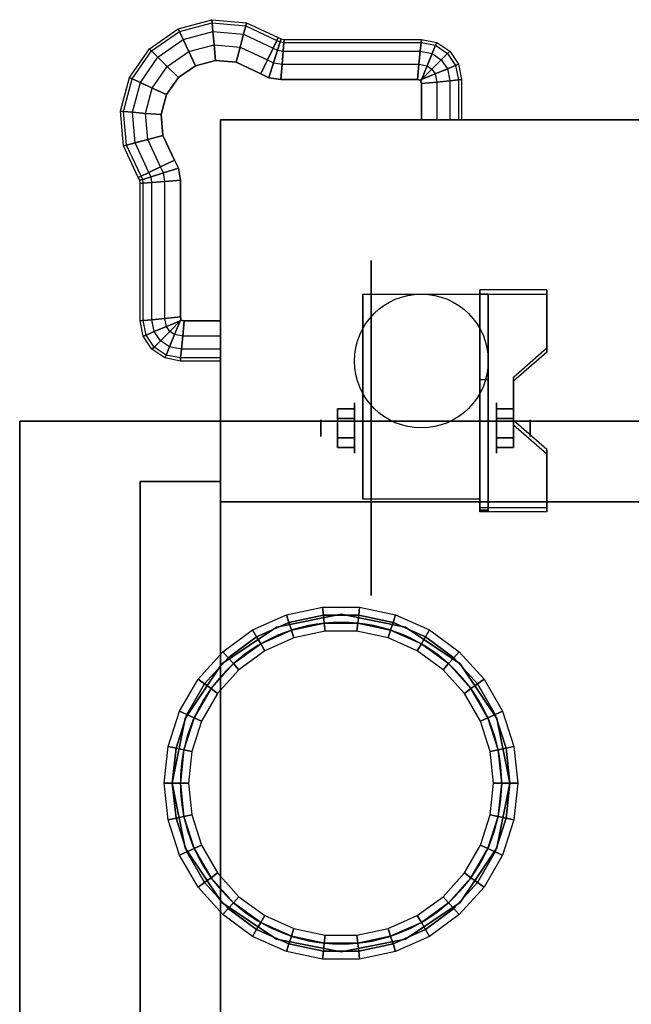
# Model space of a CAD drawing. Extents: x -74 to 118, y -21 to 27.
# Drawn here: x 80 to 88, y 0 to 13 of the extents above; entities that cross this region are included whole.
import ezdxf

# ---------------------------------------------------------------- set-up
doc = ezdxf.new("R2010")
doc.units = 0
for name, color, linetype in [('3D', 254, 'CONTINUOUS'), ('3D-BLACK', 250, 'CONTINUOUS'), ('3D-FLAT', 7, 'CONTINUOUS'), ('3D-NON', 7, 'CONTINUOUS'), ('3D-NYLON', 8, 'CONTINUOUS')]:
    doc.layers.add(name, color=color, linetype=linetype)

msp = doc.modelspace()

# ---------------------------------------------------------------- linework, layer by layer
at = {"layer": '3D', "extrusion": (1, 0, 0)}
for centre, radius in [((7.654, 2.083, 84.292), 0.313), ((7.654, 2.083, 83.875), 0.104)]:
    msp.add_circle(centre, radius, dxfattribs=at)
at = {"layer": '3D', "extrusion": (-1, 0, 0)}
for centre, radius in [((-7.654, 2.083, -86.062), 0.313), ((-7.654, 2.083, -86.479), 0.104)]:
    msp.add_circle(centre, radius, dxfattribs=at)
for centre in [(-7.654, 2.083, -84.396), (-7.654, 2.083, -85.854)]:
    msp.add_arc(centre, 0.884, 225, 0, dxfattribs=at)
at = {"layer": '3D'}
for points in [[(86.688, 9.32, 1.843), (86.688, 9.372, 1.934), (85.854, 9.372, 1.934), (85.854, 9.32, 1.843)], [(85.854, 6.614, 3.406), (85.854, 9.32, 1.843), (85.958, 9.32, 1.843), (85.958, 6.614, 3.406)], [(85.854, 9.32, 1.843), (85.854, 8.258, 1.254), (85.958, 8.258, 1.254), (85.958, 9.32, 1.843)], [(86.271, 8.237, 2.468), (86.271, 8.289, 2.559), (86.688, 8.65, 2.35), (86.688, 8.598, 2.26)], [(85.854, 6.634, 2.191), (85.854, 8.258, 1.254), (85.958, 8.258, 1.254), (85.958, 6.634, 2.191)], [(84.083, 7.895, 2.083), (84.292, 7.895, 2.083), (84.292, 7.774, 2.292), (84.083, 7.774, 2.292)], [(84.083, 7.774, 1.875), (84.292, 7.774, 1.875), (84.292, 7.895, 2.083), (84.083, 7.895, 2.083)], [(86.271, 7.895, 2.083), (86.062, 7.895, 2.083), (86.062, 7.774, 1.875), (86.271, 7.774, 1.875)], [(86.271, 7.774, 2.292), (86.062, 7.774, 2.292), (86.062, 7.895, 2.083), (86.271, 7.895, 2.083)], [(86.688, 7.335, 2.989), (86.688, 7.387, 3.079), (86.271, 7.748, 2.871), (86.271, 7.696, 2.781)], [(84.083, 7.414, 2.083), (84.292, 7.414, 2.083), (84.292, 7.534, 1.875), (84.083, 7.534, 1.875)], [(84.083, 7.534, 2.292), (84.292, 7.534, 2.292), (84.292, 7.414, 2.083), (84.083, 7.414, 2.083)], [(86.271, 7.414, 2.083), (86.062, 7.414, 2.083), (86.062, 7.534, 2.292), (86.271, 7.534, 2.292)], [(86.271, 7.534, 1.875), (86.062, 7.534, 1.875), (86.062, 7.414, 2.083), (86.271, 7.414, 2.083)], [(85.854, 6.614, 3.406), (85.854, 6.666, 3.496), (86.688, 6.666, 3.496), (86.688, 6.614, 3.406)], [(85.854, 6.614, 3.406), (85.854, 6.634, 2.191), (85.958, 6.634, 2.191), (85.958, 6.614, 3.406)]]:
    msp.add_3dface(points, dxfattribs=at)
for points, invisible_edges in [([(85.854, 8.65, 2.35), (86.688, 8.65, 2.35), (86.688, 9.372, 1.934), (85.854, 9.372, 1.934)], 15), ([(85.854, 8.598, 2.26), (86.688, 8.598, 2.26), (86.688, 9.32, 1.843), (85.854, 9.32, 1.843)], 15), ([(86.688, 8.65, 2.35), (85.854, 8.65, 2.35), (85.854, 8.289, 2.559), (86.271, 8.289, 2.559)], 15), ([(86.688, 8.598, 2.26), (85.854, 8.598, 2.26), (85.854, 8.237, 2.468), (86.271, 8.237, 2.468)], 15), ([(85.854, 7.748, 2.871), (86.271, 7.748, 2.871), (86.271, 8.289, 2.559), (85.854, 8.289, 2.559)], 15), ([(85.854, 7.696, 2.781), (86.271, 7.696, 2.781), (86.271, 8.237, 2.468), (85.854, 8.237, 2.468)], 15), ([(86.271, 7.748, 2.871), (85.854, 7.748, 2.871), (85.854, 7.387, 3.079), (86.688, 7.387, 3.079)], 15), ([(86.271, 7.696, 2.781), (85.854, 7.696, 2.781), (85.854, 7.335, 2.989), (86.688, 7.335, 2.989)], 15), ([(85.854, 6.666, 3.496), (86.688, 6.666, 3.496), (86.688, 7.387, 3.079), (85.854, 7.387, 3.079)], 15), ([(85.854, 6.614, 3.406), (86.688, 6.614, 3.406), (86.688, 7.335, 2.989), (85.854, 7.335, 2.989)], 15), ([(84.125, 5.338, 34), (83.321, 5.178, 34), (83.321, 5.178, 33.9), (84.125, 5.338, 33.9)], 11), ([(84.929, 5.178, 34), (84.125, 5.338, 34), (84.125, 5.338, 33.9), (84.929, 5.178, 33.9)], 11), ([(83.321, 5.178, 34), (82.64, 4.722, 34), (82.64, 4.722, 33.9), (83.321, 5.178, 33.9)], 11), ([(85.61, 4.722, 34), (84.929, 5.178, 34), (84.929, 5.178, 33.9), (85.61, 4.722, 33.9)], 11), ([(82.64, 4.722, 34), (82.185, 4.041, 34), (82.185, 4.041, 33.9), (82.64, 4.722, 33.9)], 11), ([(86.065, 4.041, 34), (85.61, 4.722, 34), (85.61, 4.722, 33.9), (86.065, 4.041, 33.9)], 11), ([(82.185, 4.041, 34), (82.025, 3.238, 34), (82.025, 3.238, 33.9), (82.185, 4.041, 33.9)], 11), ([(86.225, 3.238, 34), (86.065, 4.041, 34), (86.065, 4.041, 33.9), (86.225, 3.238, 33.9)], 11), ([(82.025, 3.238, 34), (82.185, 2.434, 34), (82.185, 2.434, 33.9), (82.025, 3.238, 33.9)], 11), ([(86.065, 2.434, 34), (86.225, 3.238, 34), (86.225, 3.238, 33.9), (86.065, 2.434, 33.9)], 11), ([(82.185, 2.434, 34), (82.64, 1.753, 34), (82.64, 1.753, 33.9), (82.185, 2.434, 33.9)], 11), ([(85.61, 1.753, 34), (86.065, 2.434, 34), (86.065, 2.434, 33.9), (85.61, 1.753, 33.9)], 11), ([(82.64, 1.753, 34), (83.321, 1.297, 34), (83.321, 1.297, 33.9), (82.64, 1.753, 33.9)], 11), ([(84.929, 1.297, 34), (85.61, 1.753, 34), (85.61, 1.753, 33.9), (84.929, 1.297, 33.9)], 11), ([(83.321, 1.297, 34), (84.125, 1.138, 34), (84.125, 1.138, 33.9), (83.321, 1.297, 33.9)], 11), ([(84.125, 1.138, 34), (84.929, 1.297, 34), (84.929, 1.297, 33.9), (84.125, 1.138, 33.9)], 11)]:
    msp.add_3dface(points, dxfattribs=dict(at, invisible_edges=invisible_edges))
at = {"layer": '3D-BLACK', "extrusion": (1, 0, 0)}
msp.add_circle((7.654, 2.083, 84.5), 2.083, dxfattribs=at)
at = {"layer": '3D-BLACK'}
for points, invisible_edges in [([(82.097, 12.621, 5.5), (82.114, 12.586, 5.691), (81.768, 12.344, 5.691), (81.741, 12.371, 5.5)], 6), ([(82.114, 12.586, 5.309), (82.097, 12.621, 5.5), (81.741, 12.371, 5.5), (81.768, 12.344, 5.309)], 6), ([(82.517, 12.733, 5.5), (82.52, 12.694, 5.691), (82.114, 12.586, 5.691), (82.097, 12.621, 5.5)], 6), ([(82.52, 12.694, 5.309), (82.517, 12.733, 5.5), (82.097, 12.621, 5.5), (82.114, 12.586, 5.309)], 6), ([(82.52, 12.694, 5.691), (82.53, 12.585, 5.854), (82.16, 12.486, 5.854), (82.114, 12.586, 5.691)], 6), ([(82.53, 12.585, 5.146), (82.52, 12.694, 5.309), (82.114, 12.586, 5.309), (82.16, 12.486, 5.146)], 6), ([(82.95, 12.694, 5.5), (82.94, 12.657, 5.691), (82.52, 12.694, 5.691), (82.517, 12.733, 5.5)], 6), ([(82.94, 12.657, 5.309), (82.95, 12.694, 5.5), (82.517, 12.733, 5.5), (82.52, 12.694, 5.309)], 6), ([(82.94, 12.657, 5.691), (82.911, 12.551, 5.854), (82.53, 12.585, 5.854), (82.52, 12.694, 5.691)], 6), ([(82.911, 12.551, 5.146), (82.94, 12.657, 5.309), (82.52, 12.694, 5.309), (82.53, 12.585, 5.146)], 6), ([(83.327, 12.476, 5.691), (83.28, 12.378, 5.854), (82.911, 12.551, 5.854), (82.94, 12.657, 5.691)], 6), ([(83.28, 12.378, 5.146), (83.327, 12.476, 5.309), (82.94, 12.657, 5.309), (82.911, 12.551, 5.146)], 6), ([(83.344, 12.51, 5.5), (83.327, 12.476, 5.691), (82.94, 12.657, 5.691), (82.95, 12.694, 5.5)], 6), ([(83.327, 12.476, 5.309), (83.344, 12.51, 5.5), (82.95, 12.694, 5.5), (82.94, 12.657, 5.309)], 6), ([(82.114, 12.586, 5.691), (82.16, 12.486, 5.854), (81.846, 12.266, 5.854), (81.768, 12.344, 5.691)], 6), ([(82.16, 12.486, 5.146), (82.114, 12.586, 5.309), (81.768, 12.344, 5.309), (81.846, 12.266, 5.146)], 6), ([(82.53, 12.585, 5.854), (82.544, 12.421, 5.962), (82.23, 12.336, 5.962), (82.16, 12.486, 5.854)], 6), ([(82.544, 12.421, 5.038), (82.53, 12.585, 5.146), (82.16, 12.486, 5.146), (82.23, 12.336, 5.038)], 6), ([(82.911, 12.551, 5.854), (82.869, 12.392, 5.962), (82.544, 12.421, 5.962), (82.53, 12.585, 5.854)], 6), ([(82.869, 12.392, 5.038), (82.911, 12.551, 5.146), (82.53, 12.585, 5.146), (82.544, 12.421, 5.038)], 6), ([(83.28, 12.378, 5.854), (83.21, 12.232, 5.962), (82.869, 12.392, 5.962), (82.911, 12.551, 5.854)], 6), ([(83.21, 12.232, 5.038), (83.28, 12.378, 5.146), (82.911, 12.551, 5.146), (82.869, 12.392, 5.038)], 6), ([(83.378, 12.493, 5.5), (83.366, 12.457, 5.691), (83.327, 12.476, 5.691), (83.344, 12.51, 5.5)], 6), ([(83.366, 12.457, 5.309), (83.378, 12.493, 5.5), (83.344, 12.51, 5.5), (83.327, 12.476, 5.309)], 6), ([(83.416, 12.487, 5.5), (83.413, 12.449, 5.691), (83.366, 12.457, 5.691), (83.378, 12.493, 5.5)], 6), ([(83.413, 12.449, 5.309), (83.416, 12.487, 5.5), (83.378, 12.493, 5.5), (83.366, 12.457, 5.309)], 6), ([(81.741, 12.371, 5.5), (81.768, 12.344, 5.691), (81.527, 11.999, 5.691), (81.492, 12.015, 5.5)], 6), ([(81.768, 12.344, 5.309), (81.741, 12.371, 5.5), (81.492, 12.015, 5.5), (81.527, 11.999, 5.309)], 6), ([(82.16, 12.486, 5.854), (82.23, 12.336, 5.962), (81.963, 12.15, 5.962), (81.846, 12.266, 5.854)], 6), ([(82.23, 12.336, 5.038), (82.16, 12.486, 5.146), (81.846, 12.266, 5.146), (81.963, 12.15, 5.038)], 6), ([(82.544, 12.421, 5.962), (82.561, 12.227, 6), (82.312, 12.16, 6), (82.23, 12.336, 5.962)], 4), ([(82.561, 12.227, 5), (82.544, 12.421, 5.038), (82.23, 12.336, 5.038), (82.312, 12.16, 5)], 6), ([(82.869, 12.392, 5.962), (82.818, 12.204, 6), (82.561, 12.227, 6), (82.544, 12.421, 5.962)], 4), ([(82.818, 12.204, 5), (82.869, 12.392, 5.038), (82.544, 12.421, 5.038), (82.561, 12.227, 5)], 6), ([(83.21, 12.232, 5.962), (83.127, 12.06, 6), (82.818, 12.204, 6), (82.869, 12.392, 5.962)], 4), ([(83.127, 12.06, 5), (83.21, 12.232, 5.038), (82.869, 12.392, 5.038), (82.818, 12.204, 5)], 6), ([(83.333, 12.352, 5.854), (83.284, 12.196, 5.962), (83.21, 12.232, 5.962), (83.28, 12.378, 5.854)], 6), ([(83.284, 12.196, 5.038), (83.333, 12.352, 5.146), (83.28, 12.378, 5.146), (83.21, 12.232, 5.038)], 6), ([(83.366, 12.457, 5.691), (83.333, 12.352, 5.854), (83.28, 12.378, 5.854), (83.327, 12.476, 5.691)], 6), ([(83.333, 12.352, 5.146), (83.366, 12.457, 5.309), (83.327, 12.476, 5.309), (83.28, 12.378, 5.146)], 6), ([(83.413, 12.449, 5.691), (83.404, 12.341, 5.854), (83.333, 12.352, 5.854), (83.366, 12.457, 5.691)], 6), ([(83.404, 12.341, 5.146), (83.413, 12.449, 5.309), (83.366, 12.457, 5.309), (83.333, 12.352, 5.146)], 6), ([(85.121, 12.449, 5.691), (85.111, 12.341, 5.854), (83.404, 12.341, 5.854), (83.413, 12.449, 5.691)], 6), ([(85.111, 12.341, 5.146), (85.121, 12.449, 5.309), (83.413, 12.449, 5.309), (83.404, 12.341, 5.146)], 6), ([(85.125, 12.487, 5.5), (85.121, 12.449, 5.691), (83.413, 12.449, 5.691), (83.416, 12.487, 5.5)], 6), ([(85.121, 12.449, 5.309), (85.125, 12.487, 5.5), (83.416, 12.487, 5.5), (83.413, 12.449, 5.309)], 6), ([(85.301, 12.414, 5.691), (85.259, 12.311, 5.854), (85.111, 12.341, 5.854), (85.121, 12.449, 5.691)], 6), ([(85.259, 12.311, 5.146), (85.301, 12.414, 5.309), (85.121, 12.449, 5.309), (85.111, 12.341, 5.146)], 6), ([(85.316, 12.449, 5.5), (85.301, 12.414, 5.691), (85.121, 12.449, 5.691), (85.125, 12.487, 5.5)], 6), ([(85.301, 12.414, 5.309), (85.316, 12.449, 5.5), (85.125, 12.487, 5.5), (85.121, 12.449, 5.309)], 6), ([(85.451, 12.314, 5.691), (85.373, 12.235, 5.854), (85.259, 12.311, 5.854), (85.301, 12.414, 5.691)], 6), ([(85.373, 12.235, 5.146), (85.451, 12.314, 5.309), (85.301, 12.414, 5.309), (85.259, 12.311, 5.146)], 6), ([(85.479, 12.341, 5.5), (85.451, 12.314, 5.691), (85.301, 12.414, 5.691), (85.316, 12.449, 5.5)], 6), ([(85.451, 12.314, 5.309), (85.479, 12.341, 5.5), (85.316, 12.449, 5.5), (85.301, 12.414, 5.309)], 6), ([(81.768, 12.344, 5.691), (81.846, 12.266, 5.854), (81.627, 11.953, 5.854), (81.527, 11.999, 5.691)], 6), ([(81.846, 12.266, 5.146), (81.768, 12.344, 5.309), (81.527, 11.999, 5.309), (81.627, 11.953, 5.146)], 6), ([(81.846, 12.266, 5.854), (81.963, 12.15, 5.962), (81.776, 11.883, 5.962), (81.627, 11.953, 5.854)], 6), ([(81.963, 12.15, 5.038), (81.846, 12.266, 5.146), (81.627, 11.953, 5.146), (81.776, 11.883, 5.038)], 6), ([(82.23, 12.336, 5.962), (82.312, 12.16, 6), (82.1, 12.012, 6), (81.963, 12.15, 5.962)], 4), ([(82.312, 12.16, 5), (82.23, 12.336, 5.038), (81.963, 12.15, 5.038), (82.1, 12.012, 5)], 6), ([(83.404, 12.341, 5.854), (83.392, 12.179, 5.962), (83.284, 12.196, 5.962), (83.333, 12.352, 5.854)], 6), ([(83.392, 12.179, 5.038), (83.404, 12.341, 5.146), (83.333, 12.352, 5.146), (83.284, 12.196, 5.038)], 6), ([(85.111, 12.341, 5.854), (85.095, 12.179, 5.962), (83.392, 12.179, 5.962), (83.404, 12.341, 5.854)], 6), ([(85.095, 12.179, 5.038), (85.111, 12.341, 5.146), (83.404, 12.341, 5.146), (83.392, 12.179, 5.038)], 6), ([(85.259, 12.311, 5.854), (85.196, 12.159, 5.962), (85.095, 12.179, 5.962), (85.111, 12.341, 5.854)], 6), ([(85.196, 12.159, 5.038), (85.259, 12.311, 5.146), (85.111, 12.341, 5.146), (85.095, 12.179, 5.038)], 6), ([(85.373, 12.235, 5.854), (85.256, 12.119, 5.962), (85.196, 12.159, 5.962), (85.259, 12.311, 5.854)], 6), ([(85.256, 12.119, 5.038), (85.373, 12.235, 5.146), (85.259, 12.311, 5.146), (85.196, 12.159, 5.038)], 6), ([(85.551, 12.164, 5.691), (85.449, 12.122, 5.854), (85.373, 12.235, 5.854), (85.451, 12.314, 5.691)], 6), ([(85.449, 12.122, 5.146), (85.551, 12.164, 5.309), (85.451, 12.314, 5.309), (85.373, 12.235, 5.146)], 6), ([(85.587, 12.179, 5.5), (85.551, 12.164, 5.691), (85.451, 12.314, 5.691), (85.479, 12.341, 5.5)], 6), ([(85.551, 12.164, 5.309), (85.587, 12.179, 5.5), (85.479, 12.341, 5.5), (85.451, 12.314, 5.309)], 6), ([(81.963, 12.15, 5.962), (82.1, 12.012, 6), (81.952, 11.801, 6), (81.776, 11.883, 5.962)], 4), ([(82.1, 12.012, 5), (81.963, 12.15, 5.038), (81.776, 11.883, 5.038), (81.952, 11.801, 5)], 6), ([(82.312, 12.16, 5), (82.1, 12.012, 5), (82.625, 11.487, 5)], 14), ([(82.312, 12.16, 6), (82.1, 12.012, 6), (82.625, 11.487, 6)], 10), ([(82.561, 12.227, 5), (82.312, 12.16, 5), (82.625, 11.487, 5)], 14), ([(82.561, 12.227, 6), (82.312, 12.16, 6), (82.625, 11.487, 6)], 14), ([(82.818, 12.204, 5), (82.561, 12.227, 5), (82.625, 11.487, 5), (82.818, 11.487, 5)], 10), ([(82.818, 12.204, 6), (82.561, 12.227, 6), (82.625, 11.487, 6), (82.818, 11.487, 6)], 10), ([(83.127, 12.06, 5), (82.818, 12.204, 5), (82.818, 11.487, 5), (83.127, 11.487, 5)], 10), ([(83.127, 12.06, 6), (82.818, 12.204, 6), (82.818, 11.487, 6), (83.127, 11.487, 6)], 10), ([(83.284, 12.196, 5.962), (83.225, 12.011, 6), (83.127, 12.06, 6), (83.21, 12.232, 5.962)], 4), ([(83.225, 12.011, 5), (83.284, 12.196, 5.038), (83.21, 12.232, 5.038), (83.127, 12.06, 5)], 6), ([(83.392, 12.179, 5.962), (83.377, 11.987, 6), (83.225, 12.011, 6), (83.284, 12.196, 5.962)], 4), ([(83.377, 11.987, 5), (83.392, 12.179, 5.038), (83.284, 12.196, 5.038), (83.225, 12.011, 5)], 6), ([(85.095, 12.179, 5.962), (85.076, 11.987, 6), (83.377, 11.987, 6), (83.392, 12.179, 5.962)], 4), ([(85.076, 11.987, 5), (85.095, 12.179, 5.038), (83.392, 12.179, 5.038), (83.377, 11.987, 5)], 6), ([(85.196, 12.159, 5.962), (85.121, 11.978, 6), (85.076, 11.987, 6), (85.095, 12.179, 5.962)], 4), ([(85.121, 11.978, 5), (85.196, 12.159, 5.038), (85.095, 12.179, 5.038), (85.076, 11.987, 5)], 6), ([(85.256, 12.119, 5.962), (85.118, 11.981, 6), (85.121, 11.978, 6), (85.196, 12.159, 5.962)], 4), ([(85.118, 11.981, 5), (85.256, 12.119, 5.038), (85.196, 12.159, 5.038), (85.121, 11.978, 5)], 6), ([(85.449, 12.122, 5.854), (85.296, 12.058, 5.962), (85.256, 12.119, 5.962), (85.373, 12.235, 5.854)], 6), ([(85.296, 12.058, 5.038), (85.449, 12.122, 5.146), (85.373, 12.235, 5.146), (85.256, 12.119, 5.038)], 6), ([(85.587, 11.984, 5.691), (85.479, 11.973, 5.854), (85.449, 12.122, 5.854), (85.551, 12.164, 5.691)], 6), ([(85.479, 11.973, 5.146), (85.587, 11.984, 5.309), (85.551, 12.164, 5.309), (85.449, 12.122, 5.146)], 6), ([(85.625, 11.987, 5.5), (85.587, 11.984, 5.691), (85.551, 12.164, 5.691), (85.587, 12.179, 5.5)], 6), ([(85.587, 11.984, 5.309), (85.625, 11.987, 5.5), (85.587, 12.179, 5.5), (85.551, 12.164, 5.309)], 6), ([(81.492, 12.015, 5.5), (81.527, 11.999, 5.691), (81.418, 11.592, 5.691), (81.38, 11.595, 5.5)], 6), ([(81.527, 11.999, 5.309), (81.492, 12.015, 5.5), (81.38, 11.595, 5.5), (81.418, 11.592, 5.309)], 6), ([(81.952, 11.801, 5), (82.1, 12.012, 5), (82.625, 11.487, 5)], 10), ([(81.952, 11.801, 6), (82.1, 12.012, 6), (82.625, 11.487, 6)], 14), ([(83.225, 12.011, 5), (83.127, 12.06, 5), (83.127, 11.487, 5), (83.225, 11.487, 5)], 10), ([(83.225, 12.011, 6), (83.127, 12.06, 6), (83.127, 11.487, 6), (83.225, 11.487, 6)], 10), ([(83.377, 11.987, 5), (83.225, 12.011, 5), (83.225, 11.487, 5), (83.377, 11.487, 5)], 10), ([(83.377, 11.987, 6), (83.225, 12.011, 6), (83.225, 11.487, 6), (83.377, 11.487, 6)], 10), ([(85.296, 12.058, 5.962), (85.116, 11.984, 6), (85.118, 11.981, 6), (85.256, 12.119, 5.962)], 4), ([(85.116, 11.984, 5), (85.296, 12.058, 5.038), (85.256, 12.119, 5.038), (85.118, 11.981, 5)], 6), ([(85.316, 11.957, 5.962), (85.125, 11.938, 6), (85.116, 11.984, 6), (85.296, 12.058, 5.962)], 4), ([(85.125, 11.938, 5), (85.316, 11.957, 5.038), (85.296, 12.058, 5.038), (85.116, 11.984, 5)], 6), ([(85.479, 11.973, 5.854), (85.316, 11.957, 5.962), (85.296, 12.058, 5.962), (85.449, 12.122, 5.854)], 6), ([(85.316, 11.957, 5.038), (85.479, 11.973, 5.146), (85.449, 12.122, 5.146), (85.296, 12.058, 5.038)], 6), ([(81.527, 11.999, 5.691), (81.627, 11.953, 5.854), (81.528, 11.583, 5.854), (81.418, 11.592, 5.691)], 6), ([(81.627, 11.953, 5.146), (81.527, 11.999, 5.309), (81.418, 11.592, 5.309), (81.528, 11.583, 5.146)], 6), ([(81.627, 11.953, 5.854), (81.776, 11.883, 5.962), (81.692, 11.568, 5.962), (81.528, 11.583, 5.854)], 6), ([(81.776, 11.883, 5.038), (81.627, 11.953, 5.146), (81.528, 11.583, 5.146), (81.692, 11.568, 5.038)], 6), ([(81.776, 11.883, 5.962), (81.952, 11.801, 6), (81.886, 11.552, 6), (81.692, 11.568, 5.962)], 4), ([(81.952, 11.801, 5), (81.776, 11.883, 5.038), (81.692, 11.568, 5.038), (81.886, 11.552, 5)], 6), ([(85.076, 11.987, 5), (83.377, 11.987, 5), (83.377, 11.487, 5), (85.076, 11.487, 5)], 10), ([(85.076, 11.987, 6), (83.377, 11.987, 6), (83.377, 11.487, 6), (85.076, 11.487, 6)], 10), ([(85.121, 11.978, 5), (85.076, 11.987, 5), (85.076, 11.487, 5), (85.121, 11.487, 5)], 10), ([(85.121, 11.978, 6), (85.076, 11.987, 6), (85.076, 11.487, 6), (85.121, 11.487, 6)], 10), ([(85.316, 11.487, 5.962), (85.125, 11.487, 6), (85.125, 11.938, 6), (85.316, 11.957, 5.962)], 4), ([(85.125, 11.487, 5), (85.316, 11.487, 5.038), (85.316, 11.957, 5.038), (85.125, 11.938, 5)], 6), ([(85.479, 11.487, 5.854), (85.316, 11.487, 5.962), (85.316, 11.957, 5.962), (85.479, 11.973, 5.854)], 6), ([(85.316, 11.487, 5.038), (85.479, 11.487, 5.146), (85.479, 11.973, 5.146), (85.316, 11.957, 5.038)], 6), ([(85.587, 11.487, 5.691), (85.479, 11.487, 5.854), (85.479, 11.973, 5.854), (85.587, 11.984, 5.691)], 6), ([(85.479, 11.487, 5.146), (85.587, 11.487, 5.309), (85.587, 11.984, 5.309), (85.479, 11.973, 5.146)], 6), ([(85.625, 11.487, 5.5), (85.587, 11.487, 5.691), (85.587, 11.984, 5.691), (85.625, 11.987, 5.5)], 6), ([(85.587, 11.487, 5.309), (85.625, 11.487, 5.5), (85.625, 11.987, 5.5), (85.587, 11.984, 5.309)], 6), ([(81.886, 11.552, 5), (81.952, 11.801, 5), (82.625, 11.487, 5)], 14), ([(81.886, 11.552, 6), (81.952, 11.801, 6), (82.625, 11.487, 6)], 14), ([(81.38, 11.595, 5.5), (81.418, 11.592, 5.691), (81.455, 11.172, 5.691), (81.418, 11.162, 5.5)], 6), ([(81.418, 11.592, 5.309), (81.38, 11.595, 5.5), (81.418, 11.162, 5.5), (81.455, 11.172, 5.309)], 6), ([(81.418, 11.592, 5.691), (81.528, 11.583, 5.854), (81.562, 11.201, 5.854), (81.455, 11.172, 5.691)], 6), ([(81.528, 11.583, 5.146), (81.418, 11.592, 5.309), (81.455, 11.172, 5.309), (81.562, 11.201, 5.146)], 6), ([(81.528, 11.583, 5.854), (81.692, 11.568, 5.962), (81.721, 11.244, 5.962), (81.562, 11.201, 5.854)], 6), ([(81.692, 11.568, 5.038), (81.528, 11.583, 5.146), (81.562, 11.201, 5.146), (81.721, 11.244, 5.038)], 6), ([(81.692, 11.568, 5.962), (81.886, 11.552, 6), (81.908, 11.294, 6), (81.721, 11.244, 5.962)], 4), ([(81.886, 11.552, 5), (81.692, 11.568, 5.038), (81.721, 11.244, 5.038), (81.908, 11.294, 5)], 6), ([(81.908, 11.294, 5), (81.886, 11.552, 5), (82.625, 11.487, 5), (82.625, 11.294, 5)], 10), ([(81.908, 11.294, 6), (81.886, 11.552, 6), (82.625, 11.487, 6), (82.625, 11.294, 6)], 10), ([(82.625, 11.487, 5), (82.625, 11.487, 6), (85.125, 11.487, 6), (85.125, 11.487, 5)], 1), ([(81.721, 11.244, 5.962), (81.908, 11.294, 6), (82.053, 10.986, 6), (81.88, 10.903, 5.962)], 4), ([(81.908, 11.294, 5), (81.721, 11.244, 5.038), (81.88, 10.903, 5.038), (82.053, 10.986, 5)], 6), ([(82.053, 10.986, 5), (81.908, 11.294, 5), (82.625, 11.294, 5), (82.625, 10.986, 5)], 10), ([(82.053, 10.986, 6), (81.908, 11.294, 6), (82.625, 11.294, 6), (82.625, 10.986, 6)], 10), ([(81.418, 11.162, 5.5), (81.455, 11.172, 5.691), (81.637, 10.785, 5.691), (81.602, 10.769, 5.5)], 6), ([(81.455, 11.172, 5.309), (81.418, 11.162, 5.5), (81.602, 10.769, 5.5), (81.637, 10.785, 5.309)], 6), ([(81.455, 11.172, 5.691), (81.562, 11.201, 5.854), (81.734, 10.832, 5.854), (81.637, 10.785, 5.691)], 6), ([(81.562, 11.201, 5.146), (81.455, 11.172, 5.309), (81.637, 10.785, 5.309), (81.734, 10.832, 5.146)], 6), ([(81.562, 11.201, 5.854), (81.721, 11.244, 5.962), (81.88, 10.903, 5.962), (81.734, 10.832, 5.854)], 6), ([(81.721, 11.244, 5.038), (81.562, 11.201, 5.146), (81.734, 10.832, 5.146), (81.88, 10.903, 5.038)], 6), ([(81.734, 10.832, 5.854), (81.88, 10.903, 5.962), (81.917, 10.829, 5.962), (81.76, 10.779, 5.854)], 6), ([(81.88, 10.903, 5.038), (81.734, 10.832, 5.146), (81.76, 10.779, 5.146), (81.917, 10.829, 5.038)], 6), ([(81.88, 10.903, 5.962), (82.053, 10.986, 6), (82.102, 10.887, 6), (81.917, 10.829, 5.962)], 4), ([(82.053, 10.986, 5), (81.88, 10.903, 5.038), (81.917, 10.829, 5.038), (82.102, 10.887, 5)], 6), ([(82.102, 10.887, 5), (82.053, 10.986, 5), (82.625, 10.986, 5), (82.625, 10.887, 5)], 10), ([(82.102, 10.887, 6), (82.053, 10.986, 6), (82.625, 10.986, 6), (82.625, 10.887, 6)], 10), ([(81.602, 10.769, 5.5), (81.637, 10.785, 5.691), (81.656, 10.746, 5.691), (81.619, 10.735, 5.5)], 6), ([(81.637, 10.785, 5.309), (81.602, 10.769, 5.5), (81.619, 10.735, 5.5), (81.656, 10.746, 5.309)], 6), ([(81.637, 10.785, 5.691), (81.734, 10.832, 5.854), (81.76, 10.779, 5.854), (81.656, 10.746, 5.691)], 6), ([(81.734, 10.832, 5.146), (81.637, 10.785, 5.309), (81.656, 10.746, 5.309), (81.76, 10.779, 5.146)], 6), ([(81.656, 10.746, 5.691), (81.76, 10.779, 5.854), (81.771, 10.708, 5.854), (81.663, 10.7, 5.691)], 6), ([(81.76, 10.779, 5.146), (81.656, 10.746, 5.309), (81.663, 10.7, 5.309), (81.771, 10.708, 5.146)], 6), ([(81.76, 10.779, 5.854), (81.917, 10.829, 5.962), (81.934, 10.721, 5.962), (81.771, 10.708, 5.854)], 6), ([(81.917, 10.829, 5.038), (81.76, 10.779, 5.146), (81.771, 10.708, 5.146), (81.934, 10.721, 5.038)], 6), ([(81.917, 10.829, 5.962), (82.102, 10.887, 6), (82.125, 10.735, 6), (81.934, 10.721, 5.962)], 4), ([(82.102, 10.887, 5), (81.917, 10.829, 5.038), (81.934, 10.721, 5.038), (82.125, 10.735, 5)], 6), ([(82.125, 10.735, 5), (82.102, 10.887, 5), (82.625, 10.887, 5), (82.625, 10.735, 5)], 10), ([(82.125, 10.735, 6), (82.102, 10.887, 6), (82.625, 10.887, 6), (82.625, 10.735, 6)], 10), ([(81.619, 10.735, 5.5), (81.656, 10.746, 5.691), (81.663, 10.7, 5.691), (81.625, 10.697, 5.5)], 6), ([(81.656, 10.746, 5.309), (81.619, 10.735, 5.5), (81.625, 10.697, 5.5), (81.663, 10.7, 5.309)], 6), ([(81.625, 10.697, 5.5), (81.663, 10.7, 5.691), (81.663, 8.991, 5.691), (81.625, 8.988, 5.5)], 6), ([(81.663, 10.7, 5.309), (81.625, 10.697, 5.5), (81.625, 8.988, 5.5), (81.663, 8.991, 5.309)], 6), ([(81.663, 10.7, 5.691), (81.771, 10.708, 5.854), (81.771, 9.002, 5.854), (81.663, 8.991, 5.691)], 6), ([(81.771, 10.708, 5.146), (81.663, 10.7, 5.309), (81.663, 8.991, 5.309), (81.771, 9.002, 5.146)], 6), ([(81.771, 10.708, 5.854), (81.934, 10.721, 5.962), (81.934, 9.018, 5.962), (81.771, 9.002, 5.854)], 6), ([(81.934, 10.721, 5.038), (81.771, 10.708, 5.146), (81.771, 9.002, 5.146), (81.934, 9.018, 5.038)], 6), ([(81.934, 10.721, 5.962), (82.125, 10.735, 6), (82.125, 9.037, 6), (81.934, 9.018, 5.962)], 4), ([(82.125, 10.735, 5), (81.934, 10.721, 5.038), (81.934, 9.018, 5.038), (82.125, 9.037, 5)], 6), ([(82.125, 9.037, 5), (82.125, 10.735, 5), (82.625, 10.735, 5), (82.625, 9.037, 5)], 10), ([(82.125, 9.037, 6), (82.125, 10.735, 6), (82.625, 10.735, 6), (82.625, 9.037, 6)], 10), ([(81.625, 8.988, 5.5), (81.663, 8.991, 5.691), (81.699, 8.811, 5.691), (81.663, 8.796, 5.5)], 6), ([(81.663, 8.991, 5.309), (81.625, 8.988, 5.5), (81.663, 8.796, 5.5), (81.699, 8.811, 5.309)], 6), ([(81.663, 8.991, 5.691), (81.771, 9.002, 5.854), (81.801, 8.853, 5.854), (81.699, 8.811, 5.691)], 6), ([(81.771, 9.002, 5.146), (81.663, 8.991, 5.309), (81.699, 8.811, 5.309), (81.801, 8.853, 5.146)], 6), ([(81.771, 9.002, 5.854), (81.934, 9.018, 5.962), (81.954, 8.917, 5.962), (81.801, 8.853, 5.854)], 6), ([(81.934, 9.018, 5.038), (81.771, 9.002, 5.146), (81.801, 8.853, 5.146), (81.954, 8.917, 5.038)], 6), ([(81.934, 9.018, 5.962), (82.125, 9.037, 6), (82.134, 8.991, 6), (81.954, 8.917, 5.962)], 4), ([(82.125, 9.037, 5), (81.934, 9.018, 5.038), (81.954, 8.917, 5.038), (82.134, 8.991, 5)], 6), ([(81.954, 8.917, 5.962), (82.134, 8.991, 6), (82.132, 8.994, 6), (81.994, 8.856, 5.962)], 4), ([(82.134, 8.991, 5), (81.954, 8.917, 5.038), (81.994, 8.856, 5.038), (82.132, 8.994, 5)], 6), ([(81.994, 8.856, 5.962), (82.132, 8.994, 6), (82.129, 8.997, 6), (82.054, 8.816, 5.962)], 4), ([(82.132, 8.994, 5), (81.994, 8.856, 5.038), (82.054, 8.816, 5.038), (82.129, 8.997, 5)], 6), ([(82.054, 8.816, 5.962), (82.129, 8.997, 6), (82.174, 8.988, 6), (82.155, 8.796, 5.962)], 4), ([(82.129, 8.997, 5), (82.054, 8.816, 5.038), (82.155, 8.796, 5.038), (82.174, 8.988, 5)], 6), ([(82.134, 8.991, 5), (82.125, 9.037, 5), (82.625, 9.037, 5), (82.625, 8.991, 5)], 10), ([(82.134, 8.991, 6), (82.125, 9.037, 6), (82.625, 9.037, 6), (82.625, 8.991, 6)], 10), ([(82.174, 8.988, 5), (82.155, 8.796, 5.038), (82.625, 8.796, 5.038), (82.625, 8.988, 5)], 2), ([(81.699, 8.811, 5.691), (81.801, 8.853, 5.854), (81.877, 8.74, 5.854), (81.799, 8.661, 5.691)], 6), ([(81.801, 8.853, 5.146), (81.699, 8.811, 5.309), (81.799, 8.661, 5.309), (81.877, 8.74, 5.146)], 6), ([(81.801, 8.853, 5.854), (81.954, 8.917, 5.962), (81.994, 8.856, 5.962), (81.877, 8.74, 5.854)], 6), ([(81.954, 8.917, 5.038), (81.801, 8.853, 5.146), (81.877, 8.74, 5.146), (81.994, 8.856, 5.038)], 6), ([(81.877, 8.74, 5.854), (81.994, 8.856, 5.962), (82.054, 8.816, 5.962), (81.991, 8.664, 5.854)], 6), ([(81.994, 8.856, 5.038), (81.877, 8.74, 5.146), (81.991, 8.664, 5.146), (82.054, 8.816, 5.038)], 6), ([(81.663, 8.796, 5.5), (81.699, 8.811, 5.691), (81.799, 8.661, 5.691), (81.771, 8.634, 5.5)], 6), ([(81.699, 8.811, 5.309), (81.663, 8.796, 5.5), (81.771, 8.634, 5.5), (81.799, 8.661, 5.309)], 6), ([(81.799, 8.661, 5.691), (81.877, 8.74, 5.854), (81.991, 8.664, 5.854), (81.949, 8.561, 5.691)], 6), ([(81.877, 8.74, 5.146), (81.799, 8.661, 5.309), (81.949, 8.561, 5.309), (81.991, 8.664, 5.146)], 6), ([(81.991, 8.664, 5.854), (82.054, 8.816, 5.962), (82.155, 8.796, 5.962), (82.139, 8.634, 5.854)], 6), ([(82.054, 8.816, 5.038), (81.991, 8.664, 5.146), (82.139, 8.634, 5.146), (82.155, 8.796, 5.038)], 6), ([(82.139, 8.634, 5.854), (82.155, 8.796, 5.962), (82.625, 8.796, 5.962), (82.625, 8.634, 5.854)], 2), ([(82.155, 8.796, 5.038), (82.139, 8.634, 5.146), (82.625, 8.634, 5.146), (82.625, 8.796, 5.038)], 2), ([(81.771, 8.634, 5.5), (81.799, 8.661, 5.691), (81.949, 8.561, 5.691), (81.934, 8.526, 5.5)], 6), ([(81.799, 8.661, 5.309), (81.771, 8.634, 5.5), (81.934, 8.526, 5.5), (81.949, 8.561, 5.309)], 6), ([(81.949, 8.561, 5.691), (81.991, 8.664, 5.854), (82.139, 8.634, 5.854), (82.129, 8.526, 5.691)], 6), ([(81.991, 8.664, 5.146), (81.949, 8.561, 5.309), (82.129, 8.526, 5.309), (82.139, 8.634, 5.146)], 6), ([(82.129, 8.526, 5.691), (82.139, 8.634, 5.854), (82.625, 8.634, 5.854), (82.625, 8.526, 5.691)], 2), ([(82.139, 8.634, 5.146), (82.129, 8.526, 5.309), (82.625, 8.526, 5.309), (82.625, 8.634, 5.146)], 2), ([(81.934, 8.526, 5.5), (81.949, 8.561, 5.691), (82.129, 8.526, 5.691), (82.125, 8.488, 5.5)], 6), ([(81.949, 8.561, 5.309), (81.934, 8.526, 5.5), (82.125, 8.488, 5.5), (82.129, 8.526, 5.309)], 6), ([(82.125, 8.488, 5.5), (82.129, 8.526, 5.691), (82.625, 8.526, 5.691), (82.625, 8.488, 5.5)], 2), ([(82.129, 8.526, 5.309), (82.125, 8.488, 5.5), (82.625, 8.488, 5.5), (82.625, 8.526, 5.309)], 2)]:
    msp.add_3dface(points, dxfattribs=dict(at, invisible_edges=invisible_edges))
for points in [[(82.625, 11.487, 5), (82.625, 11.487, 6), (82.625, 8.988, 6), (82.625, 8.988, 5)], [(82.155, 8.796, 5.962), (82.174, 8.988, 6), (82.625, 8.988, 6), (82.625, 8.796, 5.962)]]:
    msp.add_3dface(points, dxfattribs=at)
at = {"layer": '3D-FLAT'}
msp.add_circle((85.125, 8.488, 4.792), 0.833, dxfattribs=at)
for points in [[(82.625, -11.012, 6), (115.625, -11.012, 6), (115.625, 11.487, 6), (82.625, 11.487, 6)], [(82.625, -11.012, 5), (115.625, -11.012, 5), (115.625, 11.487, 5), (82.625, 11.487, 5)], [(85.854, 6.77, 4.792), (84.396, 6.77, 4.792), (84.396, 9.321, 4.792), (85.854, 9.321, 4.792)], [(84.083, 7.774, 2.292), (84.292, 7.774, 2.292), (84.292, 7.534, 2.292), (84.083, 7.534, 2.292)], [(84.083, 7.534, 1.875), (84.292, 7.534, 1.875), (84.292, 7.774, 1.875), (84.083, 7.774, 1.875)], [(86.271, 7.534, 2.292), (86.062, 7.534, 2.292), (86.062, 7.774, 2.292), (86.271, 7.774, 2.292)], [(86.271, 7.774, 1.875), (86.062, 7.774, 1.875), (86.062, 7.534, 1.875), (86.271, 7.534, 1.875)], [(82.625, 6.988, 33), (81.625, 6.988, 33), (81.625, -6.512, 33), (82.625, -6.512, 33)], [(82.625, -6.512, 5), (81.625, -6.512, 5), (81.625, 6.988, 5), (82.625, 6.988, 5)]]:
    msp.add_3dface(points, dxfattribs=at)
for points, invisible_edges in [([(80.125, 7.738, 34), (118.125, 7.738, 34), (117.125, 6.238, 34), (81.125, 6.238, 34)], 15), ([(80.125, 7.738, 34), (81.125, 6.238, 34), (81.125, -5.762, 34), (80.125, -7.262, 34)], 15), ([(81.125, 6.238, 34), (82.64, 4.722, 34), (82.185, 4.041, 34), (82.025, 3.238, 34)], 9), ([(81.125, 6.238, 34), (84.125, 5.338, 34), (83.321, 5.178, 34), (82.64, 4.722, 34)], 9), ([(87.125, 6.238, 34), (84.125, 5.338, 34), (84.125, 5.338, 34), (81.125, 6.238, 34)], 15), ([(81.125, 6.238, 34), (82.025, 3.238, 34), (82.025, 3.238, 34), (81.125, 0.238, 34)], 15), ([(87.125, 6.238, 34), (85.61, 4.722, 34), (84.929, 5.178, 34), (84.125, 5.338, 34)], 9), ([(87.125, 6.238, 34), (86.225, 3.238, 34), (86.065, 4.041, 34), (85.61, 4.722, 34)], 9), ([(87.125, 0.238, 34), (86.225, 3.238, 34), (86.225, 3.238, 34), (87.125, 6.238, 34)], 15), ([(87.125, 6.238, 34), (88.64, 4.722, 34), (88.185, 4.041, 34), (88.025, 3.238, 34)], 9), ([(87.125, 6.238, 34), (90.125, 5.338, 34), (89.321, 5.178, 34), (88.64, 4.722, 34)], 9), ([(87.125, 6.238, 34), (88.025, 3.238, 34), (88.025, 3.238, 34), (87.125, 0.238, 34)], 15), ([(93.125, 6.238, 34), (90.125, 5.338, 34), (90.125, 5.338, 34), (87.125, 6.238, 34)], 15), ([(81.125, 0.238, 34), (82.025, 3.238, 34), (82.185, 2.434, 34), (82.64, 1.753, 34)], 9), ([(87.125, 0.238, 34), (85.61, 1.753, 34), (86.065, 2.434, 34), (86.225, 3.238, 34)], 9), ([(87.125, 0.238, 34), (88.025, 3.238, 34), (88.185, 2.434, 34), (88.64, 1.753, 34)], 9), ([(81.125, 0.238, 34), (82.64, 1.753, 34), (83.321, 1.297, 34), (84.125, 1.138, 34)], 9), ([(87.125, 0.238, 34), (84.125, 1.138, 34), (84.929, 1.297, 34), (85.61, 1.753, 34)], 9), ([(87.125, 0.238, 34), (88.64, 1.753, 34), (89.321, 1.297, 34), (90.125, 1.138, 34)], 9), ([(81.125, 0.238, 34), (84.125, 1.138, 34), (84.125, 1.138, 34), (87.125, 0.238, 34)], 15), ([(87.125, 0.238, 34), (90.125, 1.138, 34), (90.125, 1.138, 34), (93.125, 0.238, 34)], 15)]:
    msp.add_3dface(points, dxfattribs=dict(at, invisible_edges=invisible_edges))
at = {"layer": '3D-NON'}
for points in [[(82.625, -11.012, 5), (82.625, 11.487, 5), (82.625, 11.487, 6), (82.625, -11.012, 6)], [(82.625, 11.487, 5), (115.625, 11.487, 5), (115.625, 11.487, 6), (82.625, 11.487, 6)], [(84.396, 9.321, 4.792), (84.396, 9.321, 4.792), (84.396, 8.279, 1.458)], [(85.854, 6.614, 3.406), (85.854, 6.666, 3.496), (85.854, 9.372, 1.934), (85.854, 9.32, 1.843)], [(85.854, 9.321, 4.792), (85.854, 9.321, 4.792), (85.854, 8.279, 1.458)], [(85.854, 6.614, 3.406), (85.854, 6.634, 2.191), (85.854, 8.258, 1.254), (85.854, 9.32, 1.843)], [(85.958, 6.614, 3.406), (85.958, 6.634, 2.191), (85.958, 8.258, 1.254), (85.958, 9.32, 1.843)], [(86.688, 8.598, 2.26), (86.688, 8.65, 2.35), (86.688, 9.372, 1.934), (86.688, 9.32, 1.843)], [(86.271, 7.696, 2.781), (86.271, 7.748, 2.871), (86.271, 8.289, 2.559), (86.271, 8.237, 2.468)], [(118.125, 7.738, 34), (118.125, 7.738, 33), (80.125, 7.738, 33), (80.125, 7.738, 34)], [(80.125, 7.738, 34), (80.125, 7.738, 33), (80.125, -7.262, 33), (80.125, -7.262, 34)], [(86.688, 6.614, 3.406), (86.688, 6.666, 3.496), (86.688, 7.387, 3.079), (86.688, 7.335, 2.989)], [(82.625, 6.988, 5), (81.625, 6.988, 5), (81.625, 6.988, 33), (82.625, 6.988, 33)], [(81.625, -6.512, 5), (81.625, 6.988, 5), (81.625, 6.988, 33), (81.625, -6.512, 33)], [(82.625, -6.512, 5), (82.625, 6.988, 5), (82.625, 6.988, 33), (82.625, -6.512, 33)], [(115.625, 6.738, 33), (115.625, 6.738, 26), (82.625, 6.738, 26), (82.625, 6.738, 33)], [(84.396, 6.77, 2.083), (84.396, 6.77, 2.083), (84.396, 6.77, 4.792)], [(85.854, 6.77, 2.083), (85.854, 6.77, 2.083), (85.854, 6.77, 4.792)]]:
    msp.add_3dface(points, dxfattribs=at)
at = {"layer": '3D-NON', "invisible_edges": 15}
for points in [[(84.396, 8.549, 4.792), (84.396, 9.321, 4.792), (84.396, 8.279, 1.458), (84.396, 7.992, 1.267)], [(85.854, 8.549, 4.792), (85.854, 9.321, 4.792), (85.854, 8.279, 1.458), (85.854, 7.992, 1.267)], [(84.396, 8.193, 4.792), (84.396, 8.549, 4.792), (84.396, 7.992, 1.267), (84.396, 7.654, 1.199)], [(85.854, 8.193, 4.792), (85.854, 8.549, 4.792), (85.854, 7.992, 1.267), (85.854, 7.654, 1.199)], [(84.396, 7.837, 4.792), (84.396, 8.193, 4.792), (84.396, 7.654, 1.199), (84.396, 7.316, 1.267)], [(85.854, 7.837, 4.792), (85.854, 8.193, 4.792), (85.854, 7.654, 1.199), (85.854, 7.316, 1.267)], [(84.396, 7.482, 4.792), (84.396, 7.837, 4.792), (84.396, 7.316, 1.267), (84.396, 7.029, 1.458)], [(85.854, 7.482, 4.792), (85.854, 7.837, 4.792), (85.854, 7.316, 1.267), (85.854, 7.029, 1.458)], [(84.396, 7.126, 4.792), (84.396, 7.482, 4.792), (84.396, 7.029, 1.458), (84.396, 6.838, 1.745)], [(85.854, 7.126, 4.792), (85.854, 7.482, 4.792), (85.854, 7.029, 1.458), (85.854, 6.838, 1.745)], [(84.396, 6.77, 4.792), (84.396, 7.126, 4.792), (84.396, 6.838, 1.745), (84.396, 6.77, 2.083)], [(85.854, 6.77, 4.792), (85.854, 7.126, 4.792), (85.854, 6.838, 1.745), (85.854, 6.77, 2.083)]]:
    msp.add_3dface(points, dxfattribs=at)
at = {"layer": '3D-NYLON'}
for start, end in [(90, 270), (270, 90)]:
    msp.add_arc((84.125, 3.238, 28), 2, start, end, dxfattribs=at)
for points in [[(83.476, 5.235, 34.1), (83.445, 5.33, 34), (83.895, 5.425, 34), (83.905, 5.326, 34.1)], [(83.905, 5.326, 34.1), (83.895, 5.425, 34), (84.355, 5.425, 34), (84.345, 5.326, 34.1)], [(84.345, 5.326, 34.1), (84.355, 5.425, 34), (84.805, 5.33, 34), (84.774, 5.235, 34.1)], [(83.075, 5.056, 34.1), (83.025, 5.143, 34), (83.445, 5.33, 34), (83.476, 5.235, 34.1)], [(83.507, 5.14, 34.1), (83.476, 5.235, 34.1), (83.905, 5.326, 34.1), (83.916, 5.227, 34.1)], [(83.916, 5.227, 34.1), (83.905, 5.326, 34.1), (84.345, 5.326, 34.1), (84.334, 5.227, 34.1)], [(84.334, 5.227, 34.1), (84.345, 5.326, 34.1), (84.774, 5.235, 34.1), (84.743, 5.14, 34.1)], [(84.774, 5.235, 34.1), (84.805, 5.33, 34), (85.225, 5.143, 34), (85.175, 5.056, 34.1)], [(83.125, 4.97, 34.1), (83.075, 5.056, 34.1), (83.476, 5.235, 34.1), (83.507, 5.14, 34.1)], [(83.538, 5.045, 34), (83.507, 5.14, 34.1), (83.916, 5.227, 34.1), (83.926, 5.127, 34)], [(83.926, 5.127, 34), (83.916, 5.227, 34.1), (84.334, 5.227, 34.1), (84.324, 5.127, 34)], [(84.324, 5.127, 34), (84.334, 5.227, 34.1), (84.743, 5.14, 34.1), (84.712, 5.045, 34)], [(84.743, 5.14, 34.1), (84.774, 5.235, 34.1), (85.175, 5.056, 34.1), (85.125, 4.97, 34.1)], [(82.72, 4.798, 34.1), (82.653, 4.872, 34), (83.025, 5.143, 34), (83.075, 5.056, 34.1)], [(82.787, 4.724, 34.1), (82.72, 4.798, 34.1), (83.075, 5.056, 34.1), (83.125, 4.97, 34.1)], [(83.175, 4.883, 34), (83.125, 4.97, 34.1), (83.507, 5.14, 34.1), (83.538, 5.045, 34)], [(84.712, 5.045, 34), (84.743, 5.14, 34.1), (85.125, 4.97, 34.1), (85.075, 4.883, 34)], [(85.125, 4.97, 34.1), (85.175, 5.056, 34.1), (85.53, 4.798, 34.1), (85.463, 4.724, 34.1)], [(85.175, 5.056, 34.1), (85.225, 5.143, 34), (85.597, 4.872, 34), (85.53, 4.798, 34.1)], [(82.854, 4.649, 34), (82.787, 4.724, 34.1), (83.125, 4.97, 34.1), (83.175, 4.883, 34)], [(85.075, 4.883, 34), (85.125, 4.97, 34.1), (85.463, 4.724, 34.1), (85.396, 4.649, 34)], [(82.426, 4.472, 34.1), (82.345, 4.531, 34), (82.653, 4.872, 34), (82.72, 4.798, 34.1)], [(82.507, 4.413, 34.1), (82.426, 4.472, 34.1), (82.72, 4.798, 34.1), (82.787, 4.724, 34.1)], [(85.463, 4.724, 34.1), (85.53, 4.798, 34.1), (85.824, 4.472, 34.1), (85.743, 4.413, 34.1)], [(85.53, 4.798, 34.1), (85.597, 4.872, 34), (85.905, 4.531, 34), (85.824, 4.472, 34.1)], [(82.588, 4.354, 34), (82.507, 4.413, 34.1), (82.787, 4.724, 34.1), (82.854, 4.649, 34)], [(85.396, 4.649, 34), (85.463, 4.724, 34.1), (85.743, 4.413, 34.1), (85.662, 4.354, 34)], [(82.207, 4.092, 34.1), (82.115, 4.132, 34), (82.345, 4.531, 34), (82.426, 4.472, 34.1)], [(82.298, 4.051, 34.1), (82.207, 4.092, 34.1), (82.426, 4.472, 34.1), (82.507, 4.413, 34.1)], [(82.389, 4.01, 34), (82.298, 4.051, 34.1), (82.507, 4.413, 34.1), (82.588, 4.354, 34)], [(85.662, 4.354, 34), (85.743, 4.413, 34.1), (85.952, 4.051, 34.1), (85.861, 4.01, 34)], [(85.743, 4.413, 34.1), (85.824, 4.472, 34.1), (86.043, 4.092, 34.1), (85.952, 4.051, 34.1)], [(85.824, 4.472, 34.1), (85.905, 4.531, 34), (86.135, 4.132, 34), (86.043, 4.092, 34.1)], [(82.071, 3.674, 34.1), (81.973, 3.695, 34), (82.115, 4.132, 34), (82.207, 4.092, 34.1)], [(82.169, 3.653, 34.1), (82.071, 3.674, 34.1), (82.207, 4.092, 34.1), (82.298, 4.051, 34.1)], [(82.267, 3.633, 34), (82.169, 3.653, 34.1), (82.298, 4.051, 34.1), (82.389, 4.01, 34)], [(85.861, 4.01, 34), (85.952, 4.051, 34.1), (86.081, 3.653, 34.1), (85.983, 3.633, 34)], [(85.952, 4.051, 34.1), (86.043, 4.092, 34.1), (86.179, 3.674, 34.1), (86.081, 3.653, 34.1)], [(86.043, 4.092, 34.1), (86.135, 4.132, 34), (86.277, 3.695, 34), (86.179, 3.674, 34.1)], [(82.025, 3.238, 34.1), (81.925, 3.238, 34), (81.973, 3.695, 34), (82.071, 3.674, 34.1)], [(82.125, 3.238, 34.1), (82.025, 3.238, 34.1), (82.071, 3.674, 34.1), (82.169, 3.653, 34.1)], [(86.081, 3.653, 34.1), (86.179, 3.674, 34.1), (86.225, 3.238, 34.1), (86.125, 3.238, 34.1)], [(86.179, 3.674, 34.1), (86.277, 3.695, 34), (86.325, 3.238, 34), (86.225, 3.238, 34.1)], [(82.225, 3.238, 34), (82.125, 3.238, 34.1), (82.169, 3.653, 34.1), (82.267, 3.633, 34)], [(85.983, 3.633, 34), (86.081, 3.653, 34.1), (86.125, 3.238, 34.1), (86.025, 3.238, 34)], [(82.071, 2.801, 34.1), (81.973, 2.78, 34), (81.925, 3.238, 34), (82.025, 3.238, 34.1)], [(82.169, 2.822, 34.1), (82.071, 2.801, 34.1), (82.025, 3.238, 34.1), (82.125, 3.238, 34.1)], [(82.267, 2.842, 34), (82.169, 2.822, 34.1), (82.125, 3.238, 34.1), (82.225, 3.238, 34)], [(86.025, 3.238, 34), (86.125, 3.238, 34.1), (86.081, 2.822, 34.1), (85.983, 2.842, 34)], [(86.125, 3.238, 34.1), (86.225, 3.238, 34.1), (86.179, 2.801, 34.1), (86.081, 2.822, 34.1)], [(86.225, 3.238, 34.1), (86.325, 3.238, 34), (86.277, 2.78, 34), (86.179, 2.801, 34.1)], [(82.298, 2.424, 34.1), (82.207, 2.383, 34.1), (82.071, 2.801, 34.1), (82.169, 2.822, 34.1)], [(82.389, 2.465, 34), (82.298, 2.424, 34.1), (82.169, 2.822, 34.1), (82.267, 2.842, 34)], [(85.983, 2.842, 34), (86.081, 2.822, 34.1), (85.952, 2.424, 34.1), (85.861, 2.465, 34)], [(86.081, 2.822, 34.1), (86.179, 2.801, 34.1), (86.043, 2.383, 34.1), (85.952, 2.424, 34.1)], [(82.207, 2.383, 34.1), (82.115, 2.343, 34), (81.973, 2.78, 34), (82.071, 2.801, 34.1)], [(86.179, 2.801, 34.1), (86.277, 2.78, 34), (86.135, 2.343, 34), (86.043, 2.383, 34.1)], [(82.588, 2.121, 34), (82.507, 2.062, 34.1), (82.298, 2.424, 34.1), (82.389, 2.465, 34)], [(85.861, 2.465, 34), (85.952, 2.424, 34.1), (85.743, 2.062, 34.1), (85.662, 2.121, 34)], [(82.426, 2.003, 34.1), (82.345, 1.944, 34), (82.115, 2.343, 34), (82.207, 2.383, 34.1)], [(82.507, 2.062, 34.1), (82.426, 2.003, 34.1), (82.207, 2.383, 34.1), (82.298, 2.424, 34.1)], [(85.952, 2.424, 34.1), (86.043, 2.383, 34.1), (85.824, 2.003, 34.1), (85.743, 2.062, 34.1)], [(86.043, 2.383, 34.1), (86.135, 2.343, 34), (85.905, 1.944, 34), (85.824, 2.003, 34.1)], [(82.854, 1.826, 34), (82.787, 1.751, 34.1), (82.507, 2.062, 34.1), (82.588, 2.121, 34)], [(85.662, 2.121, 34), (85.743, 2.062, 34.1), (85.463, 1.751, 34.1), (85.396, 1.826, 34)], [(82.72, 1.677, 34.1), (82.653, 1.603, 34), (82.345, 1.944, 34), (82.426, 2.003, 34.1)], [(82.787, 1.751, 34.1), (82.72, 1.677, 34.1), (82.426, 2.003, 34.1), (82.507, 2.062, 34.1)], [(85.743, 2.062, 34.1), (85.824, 2.003, 34.1), (85.53, 1.677, 34.1), (85.463, 1.751, 34.1)], [(85.824, 2.003, 34.1), (85.905, 1.944, 34), (85.597, 1.603, 34), (85.53, 1.677, 34.1)], [(83.125, 1.505, 34.1), (83.075, 1.419, 34.1), (82.72, 1.677, 34.1), (82.787, 1.751, 34.1)], [(83.175, 1.592, 34), (83.125, 1.505, 34.1), (82.787, 1.751, 34.1), (82.854, 1.826, 34)], [(85.396, 1.826, 34), (85.463, 1.751, 34.1), (85.125, 1.505, 34.1), (85.075, 1.592, 34)], [(85.463, 1.751, 34.1), (85.53, 1.677, 34.1), (85.175, 1.419, 34.1), (85.125, 1.505, 34.1)], [(83.075, 1.419, 34.1), (83.025, 1.332, 34), (82.653, 1.603, 34), (82.72, 1.677, 34.1)], [(83.538, 1.43, 34), (83.507, 1.335, 34.1), (83.125, 1.505, 34.1), (83.175, 1.592, 34)], [(85.075, 1.592, 34), (85.125, 1.505, 34.1), (84.743, 1.335, 34.1), (84.712, 1.43, 34)], [(85.53, 1.677, 34.1), (85.597, 1.603, 34), (85.225, 1.332, 34), (85.175, 1.419, 34.1)], [(83.507, 1.335, 34.1), (83.476, 1.24, 34.1), (83.075, 1.419, 34.1), (83.125, 1.505, 34.1)], [(85.125, 1.505, 34.1), (85.175, 1.419, 34.1), (84.774, 1.24, 34.1), (84.743, 1.335, 34.1)], [(83.476, 1.24, 34.1), (83.445, 1.145, 34), (83.025, 1.332, 34), (83.075, 1.419, 34.1)], [(83.926, 1.348, 34), (83.916, 1.248, 34.1), (83.507, 1.335, 34.1), (83.538, 1.43, 34)], [(84.324, 1.348, 34), (84.334, 1.248, 34.1), (83.916, 1.248, 34.1), (83.926, 1.348, 34)], [(84.712, 1.43, 34), (84.743, 1.335, 34.1), (84.334, 1.248, 34.1), (84.324, 1.348, 34)], [(85.175, 1.419, 34.1), (85.225, 1.332, 34), (84.805, 1.145, 34), (84.774, 1.24, 34.1)], [(83.905, 1.149, 34.1), (83.895, 1.05, 34), (83.445, 1.145, 34), (83.476, 1.24, 34.1)], [(83.916, 1.248, 34.1), (83.905, 1.149, 34.1), (83.476, 1.24, 34.1), (83.507, 1.335, 34.1)], [(84.334, 1.248, 34.1), (84.345, 1.149, 34.1), (83.905, 1.149, 34.1), (83.916, 1.248, 34.1)], [(84.743, 1.335, 34.1), (84.774, 1.24, 34.1), (84.345, 1.149, 34.1), (84.334, 1.248, 34.1)], [(84.774, 1.24, 34.1), (84.805, 1.145, 34), (84.355, 1.05, 34), (84.345, 1.149, 34.1)], [(84.345, 1.149, 34.1), (84.355, 1.05, 34), (83.895, 1.05, 34), (83.905, 1.149, 34.1)]]:
    msp.add_3dface(points, dxfattribs=at)

doc.saveas('drawing.dxf')
